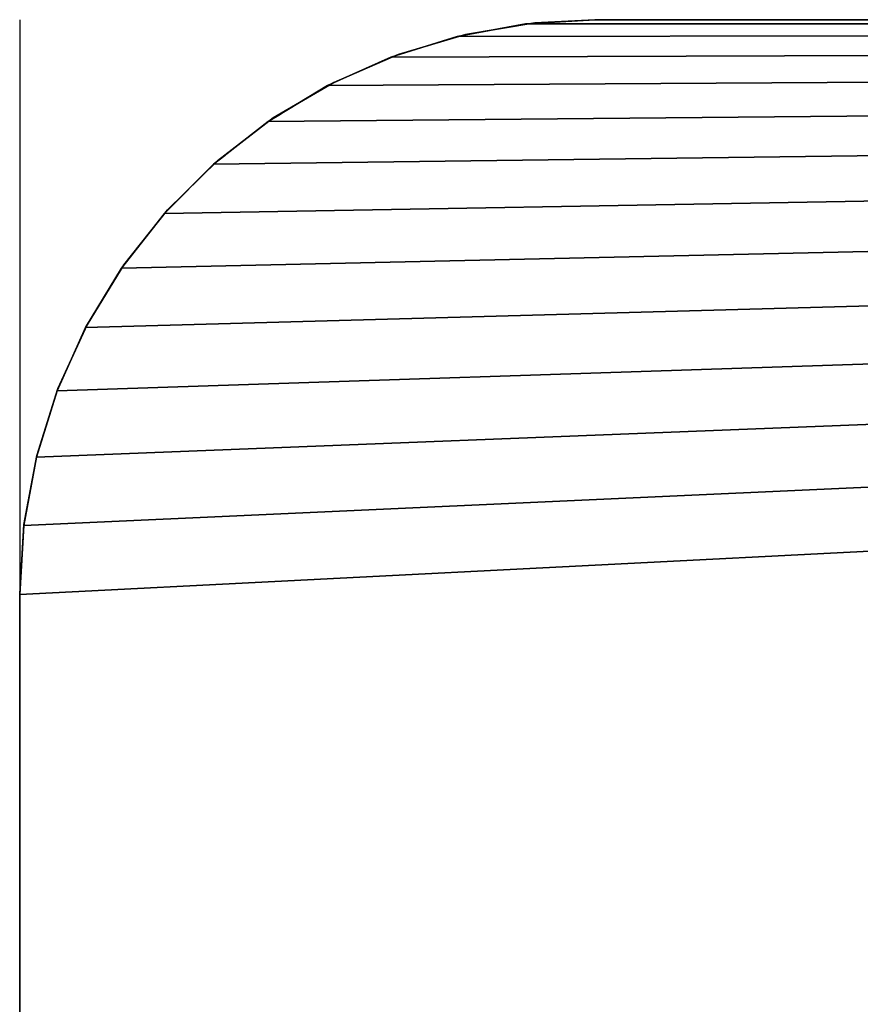
# Model space of a CAD drawing. Units: inches. Extents: x 55 to 175, y -37 to 78.
# Drawn here: x 92 to 98, y 41 to 48 of the extents above; entities that cross this region are included whole.
import ezdxf

# ---------------------------------------------------------------- set-up
doc = ezdxf.new("R2010")
doc.units = ezdxf.units.IN
doc.header["$MEASUREMENT"] = 0
doc.linetypes.add('Dot', pattern=[6.35, 0, -6.35])
for name, color, linetype in [('CET color Black or White', 7, 'Continuous'), ('CET Default', 7, 'Continuous'), ('default', 8, 'Continuous')]:
    doc.layers.add(name, color=color, linetype=linetype)
doc.layers.add('CET color Grey50', color=9, linetype='Continuous', true_color=0x808080)
doc.styles.add('Arial', font='arial.ttf')

# ---------------------------------------------------------------- blocks, each defined once
blk = doc.blocks.new('*C14')
at = {"layer": 'CET color Black or White', "linetype": 'Continuous'}
blk.add_line((0, -78, 58.1), (30, -78, 58.1), dxfattribs=at)
blk.add_lwpolyline([(26, -78), (4, -78), (3.5179, -77.9708), (3.0427, -77.8838), (2.5816, -77.7401), (2.1411, -77.5418), (1.7277, -77.2919), (1.3475, -76.994), (1.006, -76.6525), (0.7081, -76.2723), (0.4582, -75.8589), (0.2599, -75.4184), (0.1162, -74.9573), (0.0292, -74.4821), (0, -74), (0, 0)], dxfattribs=at)
at = {"layer": 'CET color Black or White', "linetype": 'Dot'}
blk.add_lwpolyline([(26, -78), (4, -78), (3.5179, -77.9708), (3.0427, -77.8838), (2.5816, -77.7401), (2.1411, -77.5418), (1.7277, -77.2919), (1.3475, -76.994), (1.006, -76.6525), (0.7081, -76.2723), (0.4582, -75.8589), (0.2599, -75.4184), (0.1162, -74.9573), (0.0292, -74.4821), (0, -74), (0, 0)], dxfattribs=at)
at = {"layer": 'default', "linetype": 'Continuous', "style": 'Arial'}
blk.add_attdef('ITEXT', (23.7467, -55.9029), '', height=2.8, rotation=90, dxfattribs=at).dxf.unprotected_set("ltscale", 0)
blk = doc.blocks.new('*C63')
at = {"layer": 'CET color Grey50', "linetype": 'Continuous'}
mesh = blk.add_polyface(dxfattribs=at)
corners = [(0, 0, 29), (0, -74, 29), (0.0292, -74.4821, 29), (0.1162, -74.9573, 29), (0.2599, -75.4184, 29), (0.4582, -75.8589, 29), (0.7081, -76.2723, 29), (1.006, -76.6525, 29), (1.3475, -76.994, 29), (1.7277, -77.2919, 29), (2.1411, -77.5418, 29), (2.5816, -77.7401, 29), (3.0427, -77.8838, 29), (3.5179, -77.9708, 29), (4, -78, 29), (26, -78, 29), (26.4822, -77.9708, 29), (26.9573, -77.8838, 29), (27.4184, -77.7401, 29), (27.8589, -77.5418, 29), (28.2723, -77.2919, 29), (28.6525, -76.994, 29), (28.994, -76.6525, 29), (29.2919, -76.2723, 29), (29.5418, -75.8589, 29), (29.7401, -75.4184, 29), (29.8838, -74.9573, 29), (29.9708, -74.4821, 29), (30, -74, 29), (30, 0, 29)]
mesh.append_faces([[corners[k] for k in face] for face in [(0, 1, 2, 0), (0, 2, 3, 0), (0, 3, 4, 0), (0, 4, 5, 0), (0, 5, 6, 0), (0, 6, 7, 0), (0, 7, 8, 0), (0, 8, 9, 0), (0, 9, 10, 0), (0, 10, 11, 0), (0, 11, 12, 0), (0, 12, 13, 0), (0, 13, 14, 0), (0, 14, 15, 0), (0, 15, 16, 0), (0, 16, 17, 0), (0, 17, 18, 0), (0, 18, 19, 0), (0, 19, 20, 0), (0, 20, 21, 0), (0, 21, 22, 0), (0, 22, 23, 0), (0, 23, 24, 0), (0, 24, 25, 0), (0, 25, 26, 0), (0, 26, 27, 0), (0, 27, 28, 0), (0, 28, 29, 0)]])
mesh = blk.add_polyface(dxfattribs=at)
corners = [(0, 0, 27.875), (0, -74, 27.875), (0.0292, -74.4821, 27.875), (0.1162, -74.9573, 27.875), (0.2599, -75.4184, 27.875), (0.4582, -75.8589, 27.875), (0.7081, -76.2723, 27.875), (1.006, -76.6525, 27.875), (1.3475, -76.994, 27.875), (1.7277, -77.2919, 27.875), (2.1411, -77.5418, 27.875), (2.5816, -77.7401, 27.875), (3.0427, -77.8838, 27.875), (3.5179, -77.9708, 27.875), (4, -78, 27.875), (26, -78, 27.875), (26.4822, -77.9708, 27.875), (26.9573, -77.8838, 27.875), (27.4184, -77.7401, 27.875), (27.8589, -77.5418, 27.875), (28.2723, -77.2919, 27.875), (28.6525, -76.994, 27.875), (28.994, -76.6525, 27.875), (29.2919, -76.2723, 27.875), (29.5418, -75.8589, 27.875), (29.7401, -75.4184, 27.875), (29.8838, -74.9573, 27.875), (29.9708, -74.4821, 27.875), (30, -74, 27.875), (30, 0, 27.875)]
mesh.append_faces([[corners[k] for k in face] for face in [(0, 2, 1, 0), (0, 3, 2, 0), (0, 4, 3, 0), (0, 5, 4, 0), (0, 6, 5, 0), (0, 7, 6, 0), (0, 8, 7, 0), (0, 9, 8, 0), (0, 10, 9, 0), (0, 11, 10, 0), (0, 12, 11, 0), (0, 13, 12, 0), (0, 14, 13, 0), (0, 15, 14, 0), (0, 16, 15, 0), (0, 17, 16, 0), (0, 18, 17, 0), (0, 19, 18, 0), (0, 20, 19, 0), (0, 21, 20, 0), (0, 22, 21, 0), (0, 23, 22, 0), (0, 24, 23, 0), (0, 25, 24, 0), (0, 26, 25, 0), (0, 27, 26, 0), (0, 28, 27, 0), (0, 29, 28, 0)]])
mesh = blk.add_polyface(dxfattribs=at)
corners = [(0, -74, 29), (0, -74, 27.875), (0, 0, 29), (0, 0, 27.875)]
mesh.append_faces([[corners[k] for k in face] for face in [(0, 2, 3, 0), (0, 3, 1, 0)]])
mesh = blk.add_polyface(dxfattribs=at)
corners = [(0.0219, -74.4181, 29), (0.0219, -74.4181, 27.875), (0, -74, 29), (0, -74, 27.875)]
mesh.append_faces([[corners[k] for k in face] for face in [(0, 2, 3, 0), (0, 3, 1, 0)]])
mesh = blk.add_polyface(dxfattribs=at)
corners = [(0.1025, -74.8998, 29), (0.1025, -74.8998, 27.875), (0.0219, -74.4181, 29), (0.0219, -74.4181, 27.875)]
mesh.append_faces([[corners[k] for k in face] for face in [(0, 2, 3, 0), (0, 3, 1, 0)]])
mesh = blk.add_polyface(dxfattribs=at)
corners = [(0.2412, -75.3681, 29), (0.2412, -75.3681, 27.875), (0.1025, -74.8998, 29), (0.1025, -74.8998, 27.875)]
mesh.append_faces([[corners[k] for k in face] for face in [(0, 2, 3, 0), (0, 3, 1, 0)]])
mesh = blk.add_polyface(dxfattribs=at)
corners = [(0.436, -75.816, 29), (0.436, -75.816, 27.875), (0.2412, -75.3681, 29), (0.2412, -75.3681, 27.875)]
mesh.append_faces([[corners[k] for k in face] for face in [(0, 2, 3, 0), (0, 3, 1, 0)]])
mesh = blk.add_polyface(dxfattribs=at)
corners = [(0.6839, -76.2368, 29), (0.6839, -76.2368, 27.875), (0.436, -75.816, 29), (0.436, -75.816, 27.875)]
mesh.append_faces([[corners[k] for k in face] for face in [(0, 2, 3, 0), (0, 3, 1, 0)]])
mesh = blk.add_polyface(dxfattribs=at)
corners = [(0.9812, -76.6242, 29), (0.9812, -76.6242, 27.875), (0.6839, -76.2368, 29), (0.6839, -76.2368, 27.875)]
mesh.append_faces([[corners[k] for k in face] for face in [(0, 2, 3, 0), (0, 3, 1, 0)]])
mesh = blk.add_polyface(dxfattribs=at)
corners = [(1.3235, -76.9726, 29), (1.3235, -76.9726, 27.875), (0.9812, -76.6242, 29), (0.9812, -76.6242, 27.875)]
mesh.append_faces([[corners[k] for k in face] for face in [(0, 2, 3, 0), (0, 3, 1, 0)]])
mesh = blk.add_polyface(dxfattribs=at)
corners = [(1.7057, -77.2766, 29), (1.7057, -77.2766, 27.875), (1.3235, -76.9726, 29), (1.3235, -76.9726, 27.875)]
mesh.append_faces([[corners[k] for k in face] for face in [(0, 2, 3, 0), (0, 3, 1, 0)]])
mesh = blk.add_polyface(dxfattribs=at)
corners = [(2.1221, -77.5318, 29), (2.1221, -77.5318, 27.875), (1.7057, -77.2766, 29), (1.7057, -77.2766, 27.875)]
mesh.append_faces([[corners[k] for k in face] for face in [(0, 2, 3, 0), (0, 3, 1, 0)]])
mesh = blk.add_polyface(dxfattribs=at)
corners = [(2.5665, -77.7343, 29), (2.5665, -77.7343, 27.875), (2.1221, -77.5318, 29), (2.1221, -77.5318, 27.875)]
mesh.append_faces([[corners[k] for k in face] for face in [(0, 2, 3, 0), (0, 3, 1, 0)]])
mesh = blk.add_polyface(dxfattribs=at)
corners = [(3.0323, -77.8812, 29), (3.0323, -77.8812, 27.875), (2.5665, -77.7343, 29), (2.5665, -77.7343, 27.875)]
mesh.append_faces([[corners[k] for k in face] for face in [(0, 2, 3, 0), (0, 3, 1, 0)]])
mesh = blk.add_polyface(dxfattribs=at)
corners = [(3.5125, -77.9702, 29), (3.5125, -77.9702, 27.875), (3.0323, -77.8812, 29), (3.0323, -77.8812, 27.875)]
mesh.append_faces([[corners[k] for k in face] for face in [(0, 2, 3, 0), (0, 3, 1, 0)]])
mesh = blk.add_polyface(dxfattribs=at)
corners = [(4, -78, 29), (4, -78, 27.875), (3.5125, -77.9702, 29), (3.5125, -77.9702, 27.875)]
mesh.append_faces([[corners[k] for k in face] for face in [(0, 2, 3, 0), (0, 3, 1, 0)]])
mesh = blk.add_polyface(dxfattribs=at)
corners = [(26, -78, 29), (26, -78, 27.875), (4, -78, 29), (4, -78, 27.875)]
mesh.append_faces([[corners[k] for k in face] for face in [(0, 2, 3, 0), (0, 3, 1, 0)]])
blk = doc.blocks.new('*C15')
at = {"layer": 'CET Default', "linetype": 'Continuous', "rotation": 269.9999999999991}
blk.add_blockref('*C63', (169.6654, 47.7114, 0), dxfattribs=at)

msp = doc.modelspace()

# ---------------------------------------------------------------- block references
at = {"layer": 'CET Default', "linetype": 'Continuous', "rotation": 269.9999999999991}
msp.add_blockref('*C14', (169.6654, 47.7114, 0), dxfattribs=at)
at = {"layer": 'CET Default', "linetype": 'Continuous'}
msp.add_blockref('*C15', (0, 0), dxfattribs=at)

doc.saveas('drawing.dxf')
